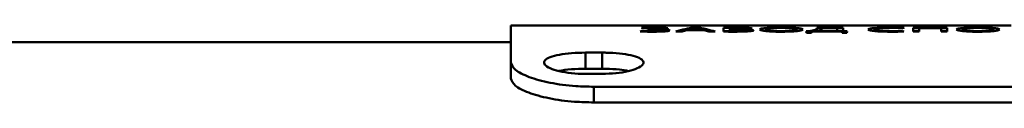
# Paper-space layout 'Лист1' of a CAD drawing. Units: millimetres. Extents: x -3342 to 3218, y 1112 to 6190.
# Drawn here: x -1962 to -1902, y 5513 to 5518 of the extents above; entities that cross this region are included whole.
import ezdxf

# ---------------------------------------------------------------- set-up
doc = ezdxf.new("R2010")
doc.units = ezdxf.units.MM

psp = doc.layouts.new('Лист1')

# ---------------------------------------------------------------- linework, layer by layer
at = {"color": 7, "linetype": 'Continuous', "lineweight": 50}
for p, q in [((-1924.288, 5517.504), (-1932.185, 5517.504)), ((-1932.185, 5517.504), (-1932.185, 5515.274)), ((-1924.297, 5517.365), (-1924.196, 5517.347)), ((-1924.017, 5517.504), (-1920.602, 5517.504)), ((-1920.819, 5517.376), (-1921.264, 5517.376)), ((-1921.264, 5517.303), (-1921.264, 5517.376)), ((-1921.2, 5517.319), (-1921.057, 5517.355)), ((-1921.057, 5517.355), (-1921.047, 5517.355)), ((-1921.047, 5517.355), (-1920.9, 5517.318)), ((-1920.819, 5517.299), (-1920.819, 5517.376)), ((-1917.529, 5517.504), (-1920.332, 5517.504)), ((-1918.972, 5517.29), (-1918.972, 5517.358)), ((-1917.883, 5517.364), (-1917.883, 5517.293)), ((-1917.207, 5517.504), (-1916.266, 5517.504)), ((-1914.567, 5517.504), (-1915.989, 5517.504)), ((-1914.289, 5517.504), (-1913.348, 5517.504)), ((-1912.126, 5517.376), (-1913.723, 5517.376)), ((-1913.723, 5517.376), (-1913.723, 5517.327)), ((-1913.38, 5517.319), (-1913.38, 5517.357)), ((-1913.38, 5517.357), (-1912.494, 5517.357)), ((-1909.107, 5517.504), (-1913.027, 5517.504)), ((-1912.494, 5517.357), (-1912.494, 5517.169)), ((-1912.126, 5517.169), (-1912.126, 5517.376)), ((-1908.767, 5517.504), (-1907.159, 5517.504)), ((-1908.537, 5517.351), (-1908.449, 5517.371)), ((-1905.843, 5517.376), (-1907.906, 5517.376)), ((-1907.538, 5517.138), (-1907.538, 5517.356)), ((-1907.538, 5517.356), (-1906.211, 5517.356)), ((-1901.988, 5517.504), (-1906.815, 5517.504)), ((-1906.211, 5517.356), (-1906.211, 5517.138)), ((-1905.843, 5517.138), (-1905.843, 5517.376)), ((-1924.28, 5517.181), (-1924.378, 5517.153)), ((-1923.759, 5517.289), (-1923.928, 5517.289)), ((-1923.928, 5517.289), (-1923.928, 5517.266)), ((-1923.928, 5517.266), (-1923.759, 5517.266)), ((-1923.293, 5517.278), (-1923.293, 5517.279)), ((-1923.09, 5517.329), (-1923.09, 5517.245)), ((-1922.234, 5517.138), (-1921.853, 5517.138)), ((-1921.853, 5517.138), (-1921.556, 5517.226)), ((-1921.556, 5517.226), (-1920.544, 5517.226)), ((-1921.48, 5517.252), (-1921.2, 5517.319)), ((-1920.62, 5517.252), (-1921.48, 5517.252)), ((-1921.48, 5517.226), (-1921.48, 5517.252)), ((-1920.9, 5517.318), (-1920.62, 5517.252)), ((-1920.62, 5517.226), (-1920.62, 5517.252)), ((-1920.544, 5517.226), (-1920.239, 5517.138)), ((-1920.239, 5517.138), (-1919.845, 5517.138)), ((-1918.638, 5517.29), (-1918.972, 5517.29)), ((-1918.972, 5517.29), (-1918.972, 5517.267)), ((-1918.972, 5517.267), (-1918.667, 5517.267)), ((-1918.972, 5517.167), (-1918.972, 5517.136)), ((-1918.129, 5517.281), (-1918.129, 5517.281)), ((-1918.019, 5517.327), (-1918.019, 5517.277)), ((-1916.769, 5517.271), (-1916.769, 5517.173)), ((-1914.943, 5517.273), (-1914.943, 5517.175)), ((-1914.138, 5517.169), (-1914.354, 5517.168)), ((-1914.354, 5517.168), (-1914.329, 5517.063)), ((-1914.329, 5517.063), (-1914.041, 5517.063)), ((-1914.138, 5517.063), (-1914.138, 5517.169)), ((-1914.041, 5517.063), (-1914.015, 5517.138)), ((-1914.015, 5517.138), (-1912.214, 5517.138)), ((-1913.757, 5517.169), (-1913.524, 5517.221)), ((-1912.494, 5517.169), (-1913.756, 5517.169)), ((-1913.723, 5517.327), (-1913.723, 5517.138)), ((-1912.494, 5517.177), (-1912.126, 5517.177)), ((-1912.494, 5517.138), (-1912.494, 5517.169)), ((-1912.214, 5517.138), (-1912.189, 5517.063)), ((-1912.189, 5517.063), (-1911.902, 5517.063)), ((-1911.876, 5517.168), (-1912.126, 5517.169)), ((-1912.126, 5517.169), (-1912.126, 5517.063)), ((-1911.902, 5517.063), (-1911.876, 5517.168)), ((-1910.228, 5517.271), (-1910.228, 5517.176)), ((-1908.453, 5517.148), (-1908.529, 5517.177)), ((-1907.906, 5517.177), (-1907.538, 5517.177)), ((-1907.906, 5517.138), (-1907.538, 5517.138)), ((-1906.211, 5517.177), (-1905.843, 5517.177)), ((-1906.211, 5517.138), (-1905.843, 5517.138)), ((-1904.89, 5517.271), (-1904.89, 5517.173)), ((-1903.063, 5517.273), (-1903.063, 5517.175)), ((-1932.185, 5516.497), (-2157.351, 5516.497)), ((-1927.685, 5515.87), (-1926.685, 5515.87)), ((-1927.685, 5514.895), (-1927.685, 5515.87)), ((-1926.685, 5515.87), (-1926.685, 5514.895)), ((-1932.185, 5515.274), (-1932.185, 5514.307)), ((-1926.685, 5514.895), (-1927.685, 5514.895)), ((-1927.685, 5514.587), (-1926.685, 5514.587)), ((-1927.185, 5513.809), (-1927.185, 5512.864)), ((-1927.185, 5513.809), (-1847.185, 5513.809)), ((-1927.185, 5512.864), (-1847.185, 5512.864))]:
    psp.add_line(p, q, dxfattribs=at)
at = {"color": 8, "linetype": 'Continuous', "lineweight": 50}
for p, q in [((-1918.667, 5517.377), (-1918.667, 5517.359)), ((-1909.127, 5517.379), (-1909.127, 5517.353)), ((-1923.759, 5517.289), (-1923.759, 5517.266)), ((-1913.858, 5517.229), (-1913.858, 5517.138))]:
    psp.add_line(p, q, dxfattribs=at)
at = {"color": 7, "linetype": 'Continuous', "lineweight": 50, "flags": 128}
for points in [[(-1919.341, 5517.374), (-1919.341, 5517.351), (-1919.341, 5517.326), (-1919.341, 5517.3), (-1919.341, 5517.271), (-1919.341, 5517.241), (-1919.341, 5517.209), (-1919.341, 5517.175), (-1919.341, 5517.139)], [(-1907.906, 5517.376), (-1907.906, 5517.353), (-1907.906, 5517.328), (-1907.906, 5517.301), (-1907.906, 5517.272), (-1907.906, 5517.242), (-1907.906, 5517.209), (-1907.906, 5517.175), (-1907.906, 5517.138)], [(-1918.972, 5517.167), (-1918.972, 5517.18), (-1918.972, 5517.194), (-1918.972, 5517.207), (-1918.972, 5517.219), (-1918.972, 5517.232), (-1918.972, 5517.244), (-1918.972, 5517.256), (-1918.972, 5517.267)]]:
    psp.add_lwpolyline(points, dxfattribs=at)
at = {"color": 7, "linetype": 'Continuous', "lineweight": 50}
for points, knots in [([(-1923.543, 5517.379), (-1923.624, 5517.379), (-1923.779, 5517.378), (-1924.039, 5517.375), (-1924.201, 5517.369), (-1924.297, 5517.365)], [0, 0, 0, 0, 0.302969, 0.585666, 1, 1, 1, 1]), ([(-1924.288, 5517.504), (-1924.268, 5517.504), (-1924.22, 5517.504), (-1924.122, 5517.504), (-1924.051, 5517.504), (-1924.017, 5517.504)], [0, 0, 0, 0, 0.272126, 0.658345, 1, 1, 1, 1]), ([(-1924.196, 5517.347), (-1924.136, 5517.35), (-1924.016, 5517.354), (-1923.816, 5517.359), (-1923.674, 5517.36), (-1923.603, 5517.36)], [0, 0, 0, 0, 0.326102, 0.656882, 1, 1, 1, 1]), ([(-1923.603, 5517.36), (-1923.521, 5517.36), (-1923.391, 5517.359), (-1923.233, 5517.353), (-1923.142, 5517.346), (-1923.096, 5517.337), (-1923.092, 5517.332), (-1923.09, 5517.329)], [0, 0, 0, 0, 0.3157332, 0.5000482, 0.6854255, 0.8529466, 1, 1, 1, 1]), ([(-1922.705, 5517.333), (-1922.711, 5517.338), (-1922.724, 5517.349), (-1922.833, 5517.362), (-1923.006, 5517.372), (-1923.251, 5517.378), (-1923.442, 5517.379), (-1923.543, 5517.379)], [0, 0, 0, 0, 0.197714, 0.366005, 0.534209, 0.754445, 1, 1, 1, 1]), ([(-1921.264, 5517.376), (-1921.308, 5517.368), (-1921.439, 5517.343), (-1921.666, 5517.294), (-1921.946, 5517.224), (-1922.138, 5517.167), (-1922.234, 5517.138)], [0, 0, 0, 0, 0.135188, 0.405568, 0.702763, 1, 1, 1, 1]), ([(-1919.845, 5517.138), (-1919.889, 5517.151), (-1920.021, 5517.191), (-1920.249, 5517.253), (-1920.53, 5517.32), (-1920.723, 5517.358), (-1920.819, 5517.376)], [0, 0, 0, 0, 0.135127, 0.405384, 0.702671, 1, 1, 1, 1]), ([(-1920.602, 5517.504), (-1920.541, 5517.504), (-1920.45, 5517.504), (-1920.358, 5517.504), (-1920.336, 5517.504), (-1920.332, 5517.504)], [0, 0, 0, 0, 0.62313, 0.933714, 1, 1, 1, 1]), ([(-1918.667, 5517.377), (-1918.747, 5517.377), (-1918.9, 5517.377), (-1919.125, 5517.376), (-1919.269, 5517.375), (-1919.341, 5517.374)], [0, 0, 0, 0, 0.354627, 0.676605, 1, 1, 1, 1]), ([(-1918.972, 5517.358), (-1918.933, 5517.358), (-1918.825, 5517.359), (-1918.715, 5517.359), (-1918.646, 5517.359)], [0, 0, 0, 0, 0.366898, 1, 1, 1, 1]), ([(-1917.883, 5517.364), (-1917.951, 5517.367), (-1918.127, 5517.375), (-1918.407, 5517.377), (-1918.601, 5517.377), (-1918.667, 5517.377)], [0, 0, 0, 0, 0.294308, 0.758122, 1, 1, 1, 1]), ([(-1918.646, 5517.359), (-1918.543, 5517.359), (-1918.389, 5517.359), (-1918.198, 5517.353), (-1918.088, 5517.346), (-1918.027, 5517.337), (-1918.022, 5517.33), (-1918.019, 5517.327)], [0, 0, 0, 0, 0.3435669, 0.5163452, 0.6909067, 0.8395838, 1, 1, 1, 1]), ([(-1917.646, 5517.33), (-1917.653, 5517.336), (-1917.665, 5517.346), (-1917.761, 5517.358), (-1917.847, 5517.362), (-1917.883, 5517.364)], [0, 0, 0, 0, 0.419298, 0.750147, 1, 1, 1, 1]), ([(-1917.529, 5517.504), (-1917.525, 5517.504), (-1917.499, 5517.504), (-1917.404, 5517.504), (-1917.298, 5517.504), (-1917.223, 5517.504), (-1917.207, 5517.504)], [0, 0, 0, 0, 0.056595, 0.342845, 0.858756, 1, 1, 1, 1]), ([(-1915.837, 5517.379), (-1915.993, 5517.378), (-1916.306, 5517.376), (-1916.699, 5517.361), (-1916.973, 5517.337), (-1917.135, 5517.307), (-1917.154, 5517.283), (-1917.163, 5517.27)], [0, 0, 0, 0, 0.207194, 0.415212, 0.597386, 0.792381, 1, 1, 1, 1]), ([(-1916.769, 5517.271), (-1916.758, 5517.284), (-1916.738, 5517.308), (-1916.577, 5517.334), (-1916.358, 5517.35), (-1916.109, 5517.359), (-1915.934, 5517.36), (-1915.854, 5517.36)], [0, 0, 0, 0, 0.287704, 0.518266, 0.688223, 0.85908, 1, 1, 1, 1]), ([(-1916.266, 5517.504), (-1916.205, 5517.504), (-1916.11, 5517.504), (-1916.015, 5517.504), (-1915.992, 5517.504), (-1915.989, 5517.504)], [0, 0, 0, 0, 0.616911, 0.959933, 1, 1, 1, 1]), ([(-1915.854, 5517.36), (-1915.773, 5517.36), (-1915.596, 5517.359), (-1915.357, 5517.35), (-1915.143, 5517.334), (-1914.978, 5517.309), (-1914.955, 5517.286), (-1914.943, 5517.273)], [0, 0, 0, 0, 0.1469135, 0.3197355, 0.4768179, 0.7138416, 1, 1, 1, 1]), ([(-1914.553, 5517.275), (-1914.564, 5517.288), (-1914.584, 5517.314), (-1914.772, 5517.344), (-1915.068, 5517.365), (-1915.434, 5517.377), (-1915.702, 5517.378), (-1915.837, 5517.379)], [0, 0, 0, 0, 0.222643, 0.446518, 0.63049, 0.814793, 1, 1, 1, 1]), ([(-1914.567, 5517.504), (-1914.565, 5517.504), (-1914.543, 5517.504), (-1914.466, 5517.504), (-1914.371, 5517.504), (-1914.307, 5517.504), (-1914.289, 5517.504)], [0, 0, 0, 0, 0.021486, 0.364083, 0.817731, 1, 1, 1, 1]), ([(-1913.348, 5517.504), (-1913.28, 5517.504), (-1913.176, 5517.504), (-1913.064, 5517.504), (-1913.033, 5517.504), (-1913.027, 5517.504)], [0, 0, 0, 0, 0.598224, 0.923406, 1, 1, 1, 1]), ([(-1909.127, 5517.379), (-1909.289, 5517.378), (-1909.614, 5517.377), (-1910.059, 5517.363), (-1910.387, 5517.34), (-1910.585, 5517.309), (-1910.606, 5517.283), (-1910.617, 5517.27)], [0, 0, 0, 0, 0.203885, 0.408793, 0.608758, 0.796356, 1, 1, 1, 1]), ([(-1910.228, 5517.271), (-1910.217, 5517.284), (-1910.197, 5517.307), (-1910.013, 5517.333), (-1909.759, 5517.349), (-1909.444, 5517.358), (-1909.226, 5517.359), (-1909.114, 5517.359)], [0, 0, 0, 0, 0.264548, 0.45398, 0.64437, 0.817333, 1, 1, 1, 1]), ([(-1908.449, 5517.371), (-1908.498, 5517.372), (-1908.628, 5517.376), (-1908.858, 5517.378), (-1909.037, 5517.379), (-1909.127, 5517.379)], [0, 0, 0, 0, 0.2307262, 0.6108306, 1, 1, 1, 1]), ([(-1909.114, 5517.359), (-1909.034, 5517.359), (-1908.895, 5517.359), (-1908.701, 5517.356), (-1908.592, 5517.353), (-1908.537, 5517.351)], [0, 0, 0, 0, 0.405795, 0.699872, 1, 1, 1, 1]), ([(-1909.107, 5517.504), (-1909.087, 5517.504), (-1909.016, 5517.504), (-1908.893, 5517.504), (-1908.798, 5517.504), (-1908.767, 5517.504)], [0, 0, 0, 0, 0.201705, 0.735854, 1, 1, 1, 1]), ([(-1907.159, 5517.504), (-1907.076, 5517.504), (-1906.953, 5517.504), (-1906.849, 5517.504), (-1906.815, 5517.504)], [0, 0, 0, 0, 0.6718, 1, 1, 1, 1]), ([(-1903.958, 5517.379), (-1904.114, 5517.378), (-1904.426, 5517.376), (-1904.82, 5517.361), (-1905.093, 5517.337), (-1905.256, 5517.307), (-1905.274, 5517.283), (-1905.283, 5517.27)], [0, 0, 0, 0, 0.207192, 0.415207, 0.597363, 0.792348, 1, 1, 1, 1]), ([(-1904.89, 5517.271), (-1904.879, 5517.284), (-1904.859, 5517.308), (-1904.698, 5517.334), (-1904.479, 5517.35), (-1904.23, 5517.359), (-1904.054, 5517.36), (-1903.975, 5517.36)], [0, 0, 0, 0, 0.287648, 0.518109, 0.688072, 0.858933, 1, 1, 1, 1]), ([(-1903.975, 5517.36), (-1903.894, 5517.36), (-1903.717, 5517.359), (-1903.478, 5517.35), (-1903.263, 5517.334), (-1903.099, 5517.309), (-1903.076, 5517.286), (-1903.063, 5517.273)], [0, 0, 0, 0, 0.146922, 0.319701, 0.476767, 0.713809, 1, 1, 1, 1]), ([(-1902.674, 5517.275), (-1902.685, 5517.288), (-1902.705, 5517.314), (-1902.893, 5517.344), (-1903.188, 5517.365), (-1903.554, 5517.377), (-1903.823, 5517.378), (-1903.958, 5517.379)], [0, 0, 0, 0, 0.22266, 0.446554, 0.630479, 0.814737, 1, 1, 1, 1]), ([(-1924.378, 5517.153), (-1924.26, 5517.147), (-1924.024, 5517.135), (-1923.763, 5517.134), (-1923.632, 5517.133)], [0, 0, 0, 0, 0.49741, 1, 1, 1, 1]), ([(-1923.641, 5517.164), (-1923.706, 5517.165), (-1923.836, 5517.165), (-1924.054, 5517.171), (-1924.196, 5517.178), (-1924.28, 5517.181)], [0, 0, 0, 0, 0.291752, 0.582998, 1, 1, 1, 1]), ([(-1923.09, 5517.329), (-1923.093, 5517.326), (-1923.101, 5517.319), (-1923.165, 5517.31), (-1923.276, 5517.3), (-1923.439, 5517.293), (-1923.608, 5517.289), (-1923.72, 5517.289), (-1923.759, 5517.289)], [0, 0, 0, 0, 0.128358, 0.284598, 0.44958, 0.642998, 0.877159, 1, 1, 1, 1]), ([(-1923.759, 5517.266), (-1923.632, 5517.265), (-1923.438, 5517.264), (-1923.209, 5517.255), (-1923.074, 5517.245), (-1922.995, 5517.232), (-1922.988, 5517.222), (-1922.984, 5517.217)], [0, 0, 0, 0, 0.353471, 0.537847, 0.691859, 0.846641, 1, 1, 1, 1]), ([(-1922.984, 5517.217), (-1922.99, 5517.211), (-1923.001, 5517.198), (-1923.103, 5517.183), (-1923.257, 5517.171), (-1923.442, 5517.165), (-1923.578, 5517.164), (-1923.641, 5517.164)], [0, 0, 0, 0, 0.205989, 0.40313, 0.572198, 0.805508, 1, 1, 1, 1]), ([(-1923.632, 5517.133), (-1923.469, 5517.134), (-1923.209, 5517.137), (-1922.886, 5517.154), (-1922.695, 5517.174), (-1922.609, 5517.197), (-1922.602, 5517.21), (-1922.599, 5517.216)], [0, 0, 0, 0, 0.32595, 0.519159, 0.71408, 0.879503, 1, 1, 1, 1]), ([(-1923.293, 5517.279), (-1923.215, 5517.281), (-1923.049, 5517.285), (-1922.849, 5517.299), (-1922.724, 5517.316), (-1922.711, 5517.327), (-1922.705, 5517.333)], [0, 0, 0, 0, 0.246229, 0.528701, 0.783526, 1, 1, 1, 1]), ([(-1922.599, 5517.216), (-1922.605, 5517.223), (-1922.619, 5517.238), (-1922.744, 5517.257), (-1922.93, 5517.27), (-1923.119, 5517.276), (-1923.244, 5517.278), (-1923.293, 5517.278)], [0, 0, 0, 0, 0.220178, 0.455689, 0.655628, 0.865486, 1, 1, 1, 1]), ([(-1918.972, 5517.177), (-1919.023, 5517.177), (-1919.147, 5517.176), (-1919.269, 5517.175), (-1919.341, 5517.174)], [0, 0, 0, 0, 0.410642, 1, 1, 1, 1]), ([(-1919.341, 5517.139), (-1919.261, 5517.138), (-1919.071, 5517.136), (-1918.88, 5517.136), (-1918.769, 5517.135)], [0, 0, 0, 0, 0.41901, 1, 1, 1, 1]), ([(-1918.663, 5517.165), (-1918.703, 5517.165), (-1918.775, 5517.165), (-1918.878, 5517.165), (-1918.941, 5517.166), (-1918.972, 5517.167)], [0, 0, 0, 0, 0.386934, 0.692909, 1, 1, 1, 1]), ([(-1918.769, 5517.135), (-1918.608, 5517.136), (-1918.367, 5517.137), (-1918.025, 5517.146), (-1917.87, 5517.157), (-1917.782, 5517.163)], [0, 0, 0, 0, 0.461792, 0.692667, 1, 1, 1, 1]), ([(-1918.667, 5517.267), (-1918.548, 5517.267), (-1918.365, 5517.266), (-1918.145, 5517.257), (-1918.016, 5517.247), (-1917.941, 5517.234), (-1917.933, 5517.224), (-1917.929, 5517.219)], [0, 0, 0, 0, 0.340264, 0.527253, 0.684993, 0.843286, 1, 1, 1, 1]), ([(-1917.929, 5517.219), (-1917.936, 5517.212), (-1917.946, 5517.2), (-1918.04, 5517.186), (-1918.181, 5517.174), (-1918.395, 5517.166), (-1918.567, 5517.165), (-1918.663, 5517.165)], [0, 0, 0, 0, 0.208425, 0.356235, 0.503821, 0.725229, 1, 1, 1, 1]), ([(-1918.019, 5517.327), (-1918.024, 5517.323), (-1918.033, 5517.316), (-1918.114, 5517.305), (-1918.243, 5517.297), (-1918.422, 5517.291), (-1918.564, 5517.291), (-1918.638, 5517.29)], [0, 0, 0, 0, 0.178453, 0.354251, 0.516738, 0.749434, 1, 1, 1, 1]), ([(-1918.129, 5517.281), (-1918.055, 5517.284), (-1917.91, 5517.29), (-1917.744, 5517.303), (-1917.657, 5517.317), (-1917.649, 5517.326), (-1917.646, 5517.33)], [0, 0, 0, 0, 0.286928, 0.561496, 0.837206, 1, 1, 1, 1]), ([(-1917.54, 5517.218), (-1917.547, 5517.226), (-1917.561, 5517.241), (-1917.687, 5517.259), (-1917.881, 5517.274), (-1918.041, 5517.278), (-1918.129, 5517.281)], [0, 0, 0, 0, 0.242406, 0.496209, 0.723541, 1, 1, 1, 1]), ([(-1917.782, 5517.163), (-1917.725, 5517.17), (-1917.611, 5517.183), (-1917.546, 5517.203), (-1917.542, 5517.215), (-1917.541, 5517.218)], [0, 0, 0, 0, 0.406235, 0.812471, 1, 1, 1, 1]), ([(-1917.163, 5517.27), (-1917.153, 5517.256), (-1917.132, 5517.229), (-1916.942, 5517.188), (-1916.642, 5517.156), (-1916.276, 5517.136), (-1916.01, 5517.134), (-1915.88, 5517.133)], [0, 0, 0, 0, 0.2227092, 0.4466156, 0.6337445, 0.821225, 1, 1, 1, 1]), ([(-1915.858, 5517.164), (-1915.94, 5517.165), (-1916.115, 5517.166), (-1916.353, 5517.179), (-1916.568, 5517.201), (-1916.735, 5517.233), (-1916.757, 5517.257), (-1916.769, 5517.271)], [0, 0, 0, 0, 0.147423, 0.318033, 0.477642, 0.712843, 1, 1, 1, 1]), ([(-1915.88, 5517.133), (-1915.717, 5517.135), (-1915.418, 5517.138), (-1915.035, 5517.161), (-1914.766, 5517.192), (-1914.585, 5517.232), (-1914.565, 5517.259), (-1914.553, 5517.275)], [0, 0, 0, 0, 0.2147, 0.394388, 0.574076, 0.758137, 1, 1, 1, 1]), ([(-1914.943, 5517.273), (-1914.954, 5517.26), (-1914.974, 5517.235), (-1915.139, 5517.201), (-1915.362, 5517.178), (-1915.611, 5517.166), (-1915.783, 5517.165), (-1915.858, 5517.164)], [0, 0, 0, 0, 0.28884, 0.519157, 0.692243, 0.866248, 1, 1, 1, 1]), ([(-1913.858, 5517.229), (-1913.884, 5517.222), (-1913.934, 5517.208), (-1914.032, 5517.189), (-1914.103, 5517.175), (-1914.138, 5517.169)], [0, 0, 0, 0, 0.347253, 0.673134, 1, 1, 1, 1]), ([(-1913.723, 5517.327), (-1913.725, 5517.315), (-1913.729, 5517.294), (-1913.769, 5517.261), (-1913.829, 5517.24), (-1913.858, 5517.229)], [0, 0, 0, 0, 0.392463, 0.694663, 1, 1, 1, 1]), ([(-1913.524, 5517.221), (-1913.485, 5517.235), (-1913.418, 5517.26), (-1913.385, 5517.292), (-1913.382, 5517.31), (-1913.38, 5517.319)], [0, 0, 0, 0, 0.406207, 0.702343, 1, 1, 1, 1]), ([(-1910.617, 5517.27), (-1910.607, 5517.256), (-1910.587, 5517.229), (-1910.382, 5517.187), (-1910.046, 5517.155), (-1909.638, 5517.137), (-1909.355, 5517.135), (-1909.207, 5517.134)], [0, 0, 0, 0, 0.212323, 0.426197, 0.62784, 0.806503, 1, 1, 1, 1]), ([(-1909.131, 5517.165), (-1909.291, 5517.167), (-1909.558, 5517.169), (-1909.882, 5517.188), (-1910.083, 5517.212), (-1910.208, 5517.241), (-1910.221, 5517.261), (-1910.228, 5517.271)], [0, 0, 0, 0, 0.264804, 0.440218, 0.615879, 0.791, 1, 1, 1, 1]), ([(-1909.207, 5517.134), (-1909.127, 5517.134), (-1908.96, 5517.134), (-1908.703, 5517.138), (-1908.537, 5517.144), (-1908.453, 5517.148)], [0, 0, 0, 0, 0.311535, 0.651694, 1, 1, 1, 1]), ([(-1908.529, 5517.177), (-1908.584, 5517.175), (-1908.693, 5517.171), (-1908.896, 5517.167), (-1909.043, 5517.166), (-1909.131, 5517.165)], [0, 0, 0, 0, 0.287046, 0.57321, 1, 1, 1, 1]), ([(-1905.283, 5517.27), (-1905.273, 5517.256), (-1905.252, 5517.229), (-1905.062, 5517.188), (-1904.762, 5517.156), (-1904.396, 5517.136), (-1904.13, 5517.134), (-1904, 5517.133)], [0, 0, 0, 0, 0.222706, 0.44661, 0.633716, 0.821174, 1, 1, 1, 1]), ([(-1903.979, 5517.164), (-1904.06, 5517.165), (-1904.235, 5517.166), (-1904.474, 5517.179), (-1904.689, 5517.201), (-1904.856, 5517.233), (-1904.878, 5517.257), (-1904.89, 5517.271)], [0, 0, 0, 0, 0.147397, 0.318138, 0.477792, 0.712937, 1, 1, 1, 1]), ([(-1904, 5517.133), (-1903.838, 5517.135), (-1903.539, 5517.138), (-1903.156, 5517.161), (-1902.888, 5517.192), (-1902.706, 5517.232), (-1902.686, 5517.259), (-1902.674, 5517.275)], [0, 0, 0, 0, 0.214525, 0.39421, 0.573894, 0.757986, 1, 1, 1, 1]), ([(-1903.063, 5517.273), (-1903.075, 5517.26), (-1903.095, 5517.235), (-1903.26, 5517.201), (-1903.483, 5517.178), (-1903.731, 5517.166), (-1903.904, 5517.165), (-1903.979, 5517.164)], [0, 0, 0, 0, 0.2888337, 0.5191271, 0.692192, 0.8661754, 1, 1, 1, 1]), ([(-1927.685, 5515.87), (-1927.969, 5515.864), (-1928.536, 5515.852), (-1929.285, 5515.754), (-1929.85, 5515.607), (-1930.172, 5515.415), (-1930.215, 5515.197), (-1929.969, 5514.976), (-1929.463, 5514.782), (-1928.756, 5514.642), (-1928.123, 5514.591), (-1927.764, 5514.587), (-1927.685, 5514.586)], [0, 0, 0, 0, 0.10827, 0.215703, 0.322502, 0.430008, 0.538132, 0.646544, 0.754909, 0.862694, 0.969503, 1, 1, 1, 1]), ([(-1926.685, 5514.587), (-1926.4, 5514.595), (-1925.833, 5514.612), (-1925.084, 5514.738), (-1924.519, 5514.917), (-1924.197, 5515.132), (-1924.155, 5515.353), (-1924.4, 5515.556), (-1924.907, 5515.719), (-1925.614, 5515.829), (-1926.246, 5515.867), (-1926.605, 5515.87), (-1926.685, 5515.871)], [0, 0, 0, 0, 0.10827, 0.215703, 0.322502, 0.430008, 0.538132, 0.646544, 0.754909, 0.862694, 0.969503, 1, 1, 1, 1]), ([(-1932.185, 5515.274), (-1932.129, 5515.125), (-1932.018, 5514.827), (-1931.151, 5514.384), (-1929.875, 5514.03), (-1928.469, 5513.837), (-1927.546, 5513.817), (-1927.185, 5513.809)], [0, 0, 0, 0, 0.215979, 0.432043, 0.647675, 0.862017, 1, 1, 1, 1]), ([(-1927.685, 5514.895), (-1927.968, 5514.887), (-1928.534, 5514.873), (-1929.096, 5514.817), (-1929.287, 5514.765), (-1929.292, 5514.764)], [0, 0, 0, 0, 0.495278, 0.986313, 1, 1, 1, 1]), ([(-1925.078, 5514.759), (-1925.256, 5514.79), (-1925.657, 5514.861), (-1926.246, 5514.891), (-1926.605, 5514.894), (-1926.685, 5514.895)], [0, 0, 0, 0, 0.384723, 0.862805, 1, 1, 1, 1]), ([(-1932.185, 5514.307), (-1932.131, 5514.162), (-1932.023, 5513.873), (-1931.179, 5513.442), (-1929.931, 5513.093), (-1928.52, 5512.894), (-1927.573, 5512.873), (-1927.185, 5512.864)], [0, 0, 0, 0, 0.2113937, 0.4229755, 0.6359955, 0.8507404, 1, 1, 1, 1])]:
    psp.add_open_spline(points, degree=3, knots=knots, dxfattribs=at)

doc.saveas('drawing.dxf')
